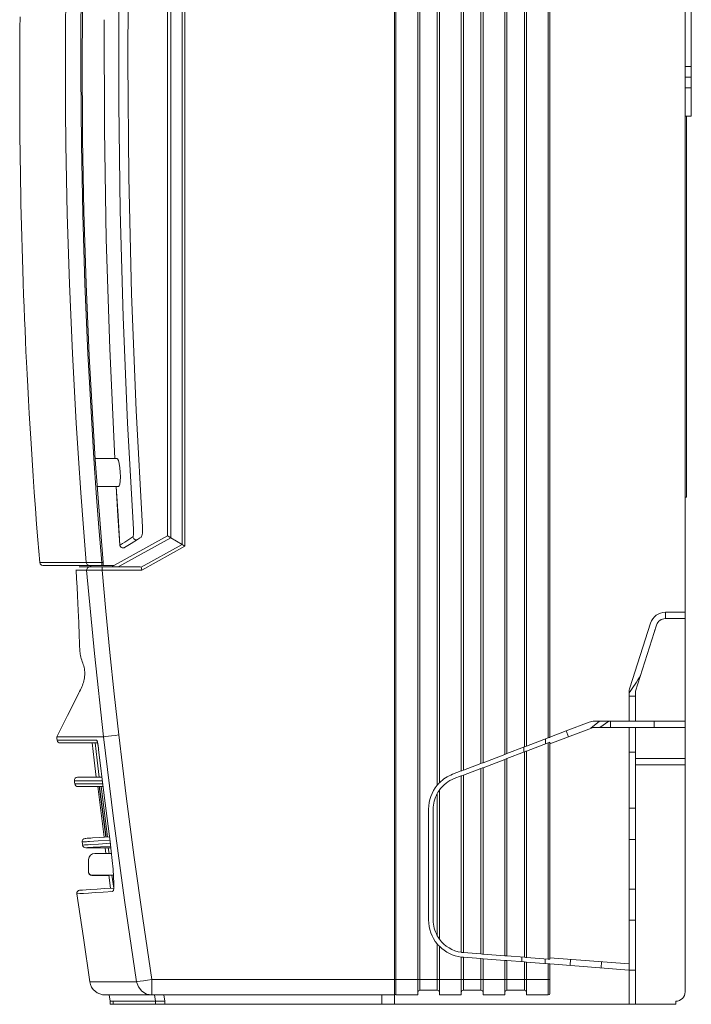
# Model space of a CAD drawing. Units: millimetres. Extents: x 11 to 650, y 15 to 474.
# Drawn here: x 289 to 310, y 203 to 234 of the extents above; entities that cross this region are included whole.
import ezdxf

# ---------------------------------------------------------------- set-up
doc = ezdxf.new("R2010")
doc.units = ezdxf.units.MM
doc.layers.add('LG-PRODUCT', color=7, linetype='Continuous', true_color=0xffffff)

msp = doc.modelspace()

# ---------------------------------------------------------------- linework, layer by layer
at = {"layer": 'LG-PRODUCT', "color": 3, "linetype": 'Continuous', "lineweight": 18}
for p, q in [((300.642, 203.629), (300.642, 262.429)), ((309.992, 260.829), (309.992, 215.429)), ((300.692, 260.379), (300.692, 203.629)), ((301.392, 260.379), (301.392, 203.629)), ((301.462, 260.379), (301.462, 203.629)), ((302.022, 209.873), (302.022, 260.379)), ((302.092, 260.379), (302.092, 209.949)), ((302.792, 260.379), (302.792, 210.329)), ((302.862, 260.379), (302.862, 210.356)), ((303.422, 210.569), (303.422, 260.379)), ((303.492, 260.379), (303.492, 210.596)), ((304.192, 260.379), (304.192, 210.862)), ((304.262, 260.379), (304.262, 210.889)), ((304.822, 211.102), (304.822, 260.379)), ((304.892, 260.379), (304.892, 211.129)), ((305.592, 211.396), (305.592, 260.379)), ((305.642, 260.379), (305.642, 211.415)), ((293.447, 252.257), (293.447, 217.827)), ((293.814, 217.611), (293.814, 252.454)), ((293.904, 252.502), (293.904, 217.559)), ((293.342, 217.889), (293.342, 252.201)), ((310.192, 232.979), (310.192, 237.179)), ((290.627, 236.245), (290.6, 233.445)), ((292.072, 233.166), (292.092, 236.336)), ((291.78, 231.763), (291.785, 235.181)), ((290.065, 234.397), (290.07, 234.958)), ((290.568, 234.955), (290.563, 234.394)), ((288.602, 234.575), (288.598, 234.206)), ((290.062, 233.836), (290.065, 234.397)), ((290.563, 234.394), (290.56, 233.833)), ((291.31, 234.479), (291.317, 230.953)), ((291.311, 234.479), (291.318, 230.953)), ((288.598, 234.206), (288.595, 233.836)), ((288.595, 233.836), (288.593, 233.52)), ((290.06, 233.275), (290.062, 233.836)), ((290.56, 233.833), (290.559, 233.272)), ((288.593, 233.52), (288.592, 233.204)), ((290.06, 232.714), (290.06, 233.275)), ((290.559, 233.272), (290.559, 232.712)), ((290.6, 233.445), (290.614, 230.646)), ((288.592, 233.204), (288.591, 232.941)), ((292.101, 229.415), (292.072, 233.166)), ((310.192, 232.979), (309.992, 232.979)), ((310.192, 232.979), (310.192, 232.832)), ((288.591, 232.941), (288.591, 232.678)), ((288.591, 232.678), (288.591, 232.468)), ((290.065, 231.592), (290.06, 232.714)), ((290.559, 232.712), (290.564, 231.591)), ((310.192, 232.629), (309.992, 232.629)), ((310.192, 232.832), (310.192, 232.721)), ((310.192, 232.721), (310.192, 232.652)), ((310.192, 232.652), (310.192, 232.629)), ((310.192, 232.629), (310.192, 232.289)), ((288.591, 232.468), (288.591, 232.259)), ((288.591, 232.259), (288.591, 232.109)), ((288.591, 232.109), (288.592, 231.96)), ((310.192, 232.289), (309.992, 232.289)), ((310.192, 231.379), (310.192, 232.289)), ((288.592, 231.96), (288.592, 231.843)), ((288.592, 231.843), (288.593, 231.727)), ((288.593, 231.727), (288.593, 231.579)), ((291.825, 228.345), (291.78, 231.763)), ((288.593, 231.579), (288.594, 231.431)), ((288.594, 231.431), (288.595, 231.244)), ((290.077, 230.471), (290.065, 231.592)), ((290.564, 231.591), (290.575, 230.47)), ((310.192, 231.379), (309.992, 231.379)), ((310.042, 219.129), (310.042, 231.379)), ((288.595, 231.244), (288.597, 231.058)), ((288.597, 231.058), (288.599, 230.833)), ((288.599, 230.833), (288.601, 230.608)), ((291.317, 230.953), (291.375, 227.427)), ((291.318, 230.953), (291.376, 227.427)), ((288.601, 230.608), (288.604, 230.291)), ((290.12, 228.228), (290.077, 230.471)), ((290.575, 230.47), (290.619, 228.228)), ((290.614, 230.646), (290.657, 228.316)), ((288.604, 230.291), (288.609, 229.974)), ((288.609, 229.974), (288.614, 229.62)), ((288.614, 229.62), (288.62, 229.267)), ((288.62, 229.267), (288.626, 228.912)), ((292.189, 225.665), (292.101, 229.415)), ((288.626, 228.912), (288.633, 228.557)), ((288.633, 228.557), (288.641, 228.203)), ((288.641, 228.203), (288.65, 227.848)), ((290.19, 225.987), (290.12, 228.228)), ((290.619, 228.228), (290.688, 225.988)), ((290.657, 228.316), (290.729, 225.988)), ((291.918, 224.928), (291.825, 228.345)), ((288.65, 227.848), (288.659, 227.494)), ((288.659, 227.494), (288.669, 227.139)), ((291.375, 227.427), (291.485, 223.902)), ((291.376, 227.427), (291.486, 223.902)), ((288.669, 227.139), (288.679, 226.785)), ((288.679, 226.785), (288.691, 226.431)), ((288.691, 226.431), (288.704, 226.028)), ((288.704, 226.028), (288.719, 225.626)), ((290.286, 223.746), (290.19, 225.987)), ((290.688, 225.988), (290.784, 223.748)), ((290.729, 225.988), (290.829, 223.662)), ((292.336, 221.917), (292.189, 225.665)), ((288.719, 225.626), (288.733, 225.247)), ((288.733, 225.247), (288.748, 224.868)), ((288.748, 224.868), (288.763, 224.513)), ((292.059, 221.513), (291.918, 224.928)), ((288.763, 224.513), (288.779, 224.157)), ((288.779, 224.157), (288.794, 223.814)), ((288.794, 223.814), (288.811, 223.471)), ((291.485, 223.902), (291.647, 220.379)), ((291.486, 223.902), (291.648, 220.379)), ((288.811, 223.471), (288.83, 223.081)), ((290.408, 221.506), (290.286, 223.746)), ((290.784, 223.748), (290.907, 221.509)), ((290.829, 223.662), (291.022, 220.344)), ((288.83, 223.081), (288.85, 222.691)), ((288.85, 222.691), (288.874, 222.254)), ((288.874, 222.254), (288.898, 221.817)), ((292.541, 218.171), (292.336, 221.917)), ((288.898, 221.817), (288.926, 221.334)), ((288.926, 221.334), (288.956, 220.851)), ((290.479, 220.386), (290.408, 221.506)), ((290.907, 221.509), (290.978, 220.389)), ((292.25, 218.1), (292.059, 221.513)), ((288.956, 220.851), (288.989, 220.328)), ((288.989, 220.328), (289.024, 219.806)), ((290.557, 219.267), (290.479, 220.386)), ((290.978, 220.389), (291.056, 219.271)), ((291.022, 220.344), (291.271, 217.034)), ((291.721, 220.379), (291.035, 220.379)), ((291.72, 220.379), (291.739, 220.368)), ((291.739, 220.368), (291.767, 220.311)), ((291.767, 220.311), (291.792, 220.211)), ((291.792, 220.211), (291.813, 220.079)), ((291.813, 220.079), (291.825, 219.93)), ((289.024, 219.806), (289.06, 219.289)), ((291.829, 219.78), (291.823, 219.647)), ((291.825, 219.93), (291.829, 219.78)), ((291.098, 219.479), (291.77, 219.479)), ((291.696, 219.479), (291.752, 218.535)), ((291.698, 219.479), (291.753, 218.535)), ((291.787, 219.49), (291.77, 219.479)), ((291.809, 219.547), (291.787, 219.49)), ((291.823, 219.647), (291.809, 219.547)), ((289.06, 219.289), (289.098, 218.771)), ((290.641, 218.148), (290.557, 219.267)), ((291.056, 219.271), (291.141, 218.152)), ((309.992, 219.129), (310.042, 219.129)), ((289.098, 218.771), (289.135, 218.266)), ((291.752, 218.535), (291.811, 217.591)), ((291.753, 218.535), (291.813, 217.591)), ((289.135, 218.266), (289.175, 217.76)), ((290.732, 217.03), (290.641, 218.148)), ((291.141, 218.152), (291.232, 217.034)), ((292.251, 218.074), (292.25, 218.1)), ((292.252, 218.047), (292.251, 218.074)), ((292.542, 218.146), (292.54, 218.171)), ((292.543, 218.121), (292.542, 218.146)), ((292.544, 218.07), (292.543, 218.121)), ((292.543, 218.022), (292.544, 218.07)), ((289.175, 217.76), (289.204, 217.395)), ((291.542, 216.889), (293.342, 217.889)), ((293.447, 217.827), (291.759, 216.889)), ((291.968, 217.688), (292.099, 217.77)), ((292.099, 217.77), (292.23, 217.852)), ((292.381, 217.773), (292.173, 217.643)), ((292.23, 217.852), (292.235, 217.858)), ((292.23, 217.852), (292.257, 217.79)), ((292.235, 217.858), (292.24, 217.871)), ((292.24, 217.871), (292.244, 217.888)), ((292.244, 217.888), (292.247, 217.91)), ((292.247, 217.91), (292.25, 217.937)), ((292.25, 217.937), (292.252, 217.969)), ((292.252, 218.007), (292.252, 218.047)), ((292.252, 217.969), (292.252, 218.007)), ((292.257, 217.79), (292.316, 217.759)), ((292.316, 217.759), (292.381, 217.773)), ((292.474, 217.832), (292.381, 217.773)), ((292.496, 217.849), (292.505, 217.86)), ((292.505, 217.86), (292.512, 217.871)), ((292.512, 217.871), (292.518, 217.883)), ((292.518, 217.883), (292.524, 217.896)), ((292.524, 217.896), (292.53, 217.915)), ((292.53, 217.915), (292.534, 217.935)), ((292.534, 217.935), (292.54, 217.976)), ((292.54, 217.976), (292.543, 218.022)), ((293.368, 217.873), (293.342, 217.889)), ((293.447, 217.827), (293.368, 217.873)), ((293.447, 217.827), (293.814, 217.611)), ((291.813, 217.591), (291.812, 217.591)), ((291.813, 217.591), (291.812, 217.587)), ((291.812, 217.587), (291.812, 217.583)), ((291.812, 217.583), (291.816, 217.565)), ((291.813, 217.591), (291.823, 217.597)), ((291.813, 217.591), (291.813, 217.59)), ((291.813, 217.59), (291.813, 217.589)), ((291.813, 217.589), (291.816, 217.573)), ((291.816, 217.573), (291.821, 217.557)), ((291.816, 217.565), (291.825, 217.547)), ((291.821, 217.557), (291.83, 217.543)), ((291.823, 217.597), (291.833, 217.604)), ((291.825, 217.547), (291.838, 217.529)), ((291.83, 217.543), (291.84, 217.53)), ((291.833, 217.604), (291.9, 217.646)), ((291.84, 217.53), (291.853, 217.518)), ((291.853, 217.518), (291.867, 217.509)), ((291.867, 217.509), (291.883, 217.503)), ((291.883, 217.503), (291.899, 217.499)), ((291.899, 217.499), (291.916, 217.498)), ((291.9, 217.646), (291.968, 217.688)), ((291.916, 217.498), (291.933, 217.5)), ((291.933, 217.5), (291.949, 217.505)), ((291.949, 217.505), (291.965, 217.513)), ((292.173, 217.643), (291.965, 217.513)), ((292.495, 216.879), (293.814, 217.611)), ((293.904, 217.559), (292.519, 216.789)), ((293.814, 217.611), (293.851, 217.589)), ((293.851, 217.589), (293.904, 217.559)), ((289.204, 217.395), (289.235, 217.029)), ((289.234, 217.03), (289.24, 217.03)), ((289.24, 217.03), (289.257, 217.03)), ((289.257, 217.03), (289.271, 217.03)), ((289.271, 217.03), (289.287, 217.03)), ((289.287, 217.03), (289.306, 217.03)), ((289.306, 217.03), (289.328, 217.03)), ((289.328, 217.03), (289.445, 217.03)), ((289.356, 216.938), (289.333, 216.938)), ((289.339, 216.938), (289.728, 216.934)), ((289.369, 216.938), (289.356, 216.938)), ((289.385, 216.938), (289.369, 216.938)), ((289.404, 216.938), (289.385, 216.938)), ((289.426, 216.938), (289.404, 216.938)), ((289.544, 216.938), (289.426, 216.938)), ((289.445, 217.03), (289.609, 217.03)), ((289.707, 216.938), (289.544, 216.938)), ((289.609, 217.03), (289.82, 217.03)), ((289.918, 216.938), (289.707, 216.938)), ((289.81, 216.934), (289.713, 216.934)), ((289.742, 216.934), (289.838, 216.934)), ((289.864, 216.934), (289.81, 216.934)), ((289.82, 217.03), (290.077, 217.03)), ((289.838, 216.934), (289.892, 216.934)), ((289.93, 216.934), (289.864, 216.934)), ((289.892, 216.934), (289.958, 216.934)), ((290.175, 216.938), (289.918, 216.938)), ((290.008, 216.934), (289.93, 216.934)), ((289.958, 216.934), (290.036, 216.934)), ((290.098, 216.934), (290.008, 216.934)), ((290.036, 216.934), (290.126, 216.934)), ((290.077, 217.03), (290.381, 217.03)), ((290.316, 216.934), (290.098, 216.934)), ((290.126, 216.934), (290.328, 216.934)), ((290.48, 216.938), (290.175, 216.938)), ((290.582, 216.934), (290.316, 216.934)), ((290.328, 216.934), (290.573, 216.934)), ((290.381, 217.03), (290.732, 217.03)), ((290.83, 216.938), (290.48, 216.938)), ((290.5, 216.889), (290.52, 216.889)), ((290.52, 216.889), (290.583, 216.889)), ((290.573, 216.934), (290.859, 216.934)), ((290.896, 216.934), (290.582, 216.934)), ((290.583, 216.889), (290.69, 216.889)), ((290.69, 216.889), (290.841, 216.889)), ((290.732, 217.03), (290.735, 217.03)), ((290.764, 216.965), (290.732, 217.03)), ((290.735, 217.03), (290.739, 217.03)), ((290.739, 217.03), (290.743, 217.03)), ((290.768, 216.857), (290.742, 216.78)), ((290.743, 217.03), (290.749, 217.03)), ((290.749, 217.03), (290.764, 217.03)), ((290.764, 217.03), (290.782, 217.03)), ((290.83, 216.938), (290.764, 216.965)), ((290.841, 216.889), (290.768, 216.857)), ((290.782, 217.03), (290.793, 217.03)), ((290.793, 217.03), (290.805, 217.031)), ((290.805, 217.031), (290.817, 217.031)), ((290.817, 217.031), (290.831, 217.031)), ((290.833, 216.938), (290.83, 216.938)), ((290.831, 217.031), (290.861, 217.031)), ((290.835, 216.938), (290.833, 216.938)), ((290.839, 216.938), (290.835, 216.938)), ((290.844, 216.938), (290.839, 216.938)), ((290.841, 216.889), (290.844, 216.889)), ((290.892, 216.939), (290.842, 216.889)), ((290.856, 216.938), (290.844, 216.938)), ((290.844, 216.889), (290.848, 216.889)), ((290.848, 216.889), (290.868, 216.889)), ((290.871, 216.938), (290.856, 216.938)), ((290.861, 217.031), (290.893, 217.031)), ((290.868, 216.889), (290.899, 216.889)), ((290.879, 216.938), (290.871, 216.938)), ((290.889, 216.938), (290.879, 216.938)), ((290.899, 216.938), (290.889, 216.938)), ((290.893, 217.031), (290.902, 217.031)), ((290.91, 216.937), (290.899, 216.938)), ((290.899, 216.889), (290.94, 216.889)), ((290.902, 217.031), (290.911, 217.031)), ((290.933, 216.937), (290.91, 216.937)), ((290.911, 217.031), (290.92, 217.032)), ((290.92, 217.032), (290.929, 217.032)), ((290.929, 217.032), (290.948, 217.032)), ((290.96, 216.937), (290.933, 216.937)), ((290.94, 216.889), (290.989, 216.889)), ((290.948, 217.032), (290.967, 217.032)), ((290.967, 216.937), (290.96, 216.937)), ((290.967, 217.032), (291.008, 217.032)), ((290.974, 216.937), (290.967, 216.937)), ((290.981, 216.937), (290.974, 216.937)), ((290.988, 216.937), (290.981, 216.937)), ((291.003, 216.937), (290.988, 216.937)), ((290.989, 216.889), (291.045, 216.889)), ((291.019, 216.936), (291.003, 216.937)), ((291.008, 217.032), (291.05, 217.033)), ((291.051, 216.936), (291.019, 216.936)), ((291.045, 216.889), (291.107, 216.889)), ((291.05, 217.033), (291.061, 217.033)), ((291.085, 216.936), (291.051, 216.936)), ((291.061, 217.033), (291.072, 217.033)), ((291.072, 217.033), (291.083, 217.033)), ((291.083, 217.033), (291.094, 217.033)), ((291.094, 216.936), (291.085, 216.936)), ((291.094, 217.033), (291.117, 217.033)), ((291.103, 216.936), (291.094, 216.936)), ((291.112, 216.935), (291.103, 216.936)), ((291.105, 216.934), (291.271, 216.934)), ((291.107, 216.889), (291.173, 216.889)), ((291.121, 216.935), (291.112, 216.935)), ((291.117, 217.033), (291.14, 217.033)), ((291.139, 216.935), (291.121, 216.935)), ((291.157, 216.935), (291.139, 216.935)), ((291.14, 217.033), (291.185, 217.034)), ((291.194, 216.935), (291.157, 216.935)), ((291.173, 216.889), (291.24, 216.889)), ((291.185, 217.034), (291.232, 217.034)), ((291.231, 216.934), (291.194, 216.935)), ((291.231, 216.964), (291.232, 217.034)), ((291.231, 216.934), (291.231, 216.964)), ((291.271, 216.934), (291.231, 216.934)), ((291.232, 217.034), (291.271, 217.034)), ((291.24, 216.889), (291.24, 216.86)), ((291.24, 216.889), (292.468, 216.889)), ((291.24, 216.86), (291.24, 216.789)), ((291.271, 217.034), (291.273, 217.017)), ((291.272, 216.934), (291.271, 216.934)), ((291.273, 216.936), (291.272, 216.934)), ((291.273, 217.017), (291.274, 217.001)), ((291.274, 216.941), (291.273, 216.936)), ((291.632, 216.939), (291.273, 216.939)), ((291.274, 217.001), (291.274, 216.985)), ((291.274, 216.985), (291.275, 216.971)), ((291.275, 216.959), (291.274, 216.949)), ((291.274, 216.949), (291.274, 216.941)), ((291.275, 216.971), (291.275, 216.959)), ((292.468, 216.889), (292.495, 216.879)), ((292.495, 216.879), (292.505, 216.842)), ((292.505, 216.842), (292.519, 216.789)), ((290.431, 216.781), (290.401, 216.783)), ((290.406, 216.784), (290.422, 216.512)), ((290.422, 216.512), (290.437, 216.24)), ((290.441, 216.781), (290.431, 216.781)), ((290.452, 216.781), (290.441, 216.781)), ((290.464, 216.781), (290.452, 216.781)), ((290.478, 216.78), (290.464, 216.781)), ((290.509, 216.78), (290.478, 216.78)), ((290.545, 216.78), (290.509, 216.78)), ((290.586, 216.78), (290.545, 216.78)), ((290.633, 216.78), (290.586, 216.78)), ((290.685, 216.78), (290.633, 216.78)), ((290.742, 216.78), (290.685, 216.78)), ((290.745, 216.78), (290.742, 216.78)), ((290.996, 214.103), (290.742, 216.78)), ((290.749, 216.781), (290.745, 216.78)), ((290.752, 216.781), (290.749, 216.781)), ((290.755, 216.781), (290.752, 216.781)), ((290.758, 216.781), (290.755, 216.781)), ((290.761, 216.781), (290.758, 216.781)), ((290.776, 216.781), (290.761, 216.781)), ((290.795, 216.781), (290.776, 216.781)), ((290.8, 216.781), (290.795, 216.781)), ((290.806, 216.781), (290.8, 216.781)), ((290.812, 216.782), (290.806, 216.781)), ((290.818, 216.782), (290.812, 216.782)), ((290.831, 216.782), (290.818, 216.782)), ((290.844, 216.782), (290.831, 216.782)), ((290.874, 216.783), (290.844, 216.782)), ((290.906, 216.783), (290.874, 216.783)), ((290.924, 216.784), (290.906, 216.783)), ((290.942, 216.784), (290.924, 216.784)), ((290.961, 216.784), (290.942, 216.784)), ((290.98, 216.785), (290.961, 216.784)), ((291.02, 216.785), (290.98, 216.785)), ((291.062, 216.786), (291.02, 216.785)), ((291.072, 216.786), (291.062, 216.786)), ((291.083, 216.786), (291.072, 216.786)), ((291.094, 216.787), (291.083, 216.786)), ((291.105, 216.787), (291.094, 216.787)), ((291.127, 216.787), (291.105, 216.787)), ((291.15, 216.788), (291.127, 216.787)), ((291.195, 216.788), (291.15, 216.788)), ((291.24, 216.789), (291.195, 216.788)), ((292.519, 216.789), (291.24, 216.789)), ((291.24, 216.789), (291.362, 215.462)), ((290.437, 216.24), (290.451, 215.975)), ((290.451, 215.975), (290.464, 215.711)), ((290.464, 215.711), (290.475, 215.496)), ((290.475, 215.496), (290.484, 215.282)), ((290.484, 215.282), (290.491, 215.116)), ((291.362, 215.462), (291.493, 214.135)), ((309.357, 215.229), (309.357, 215.429)), ((309.357, 215.429), (309.992, 215.429)), ((309.357, 215.229), (309.992, 215.229)), ((309.992, 215.429), (309.992, 215.229)), ((309.992, 215.229), (309.992, 211.929)), ((290.491, 215.116), (290.497, 214.953)), ((290.497, 214.953), (290.501, 214.839)), ((308.88, 215.081), (308.216, 213.003)), ((309.071, 215.021), (308.392, 212.898)), ((290.501, 214.839), (290.505, 214.725)), ((290.505, 214.725), (290.507, 214.658)), ((290.507, 214.658), (290.509, 214.598)), ((290.509, 214.598), (290.509, 214.577)), ((309.022, 214.868), (309.015, 214.86)), ((290.509, 214.577), (290.51, 214.559)), ((290.51, 214.559), (290.51, 214.544)), ((290.51, 214.544), (290.511, 214.532)), ((290.511, 214.532), (290.512, 214.493)), ((290.512, 214.493), (290.513, 214.46)), ((290.513, 214.46), (290.514, 214.421)), ((290.514, 214.421), (290.515, 214.387)), ((290.515, 214.387), (290.516, 214.348)), ((290.516, 214.348), (290.518, 214.313)), ((290.518, 214.313), (290.521, 214.265)), ((290.521, 214.265), (290.524, 214.222)), ((290.524, 214.222), (290.528, 214.174)), ((290.528, 214.174), (290.534, 214.13)), ((290.534, 214.13), (290.541, 214.081)), ((290.541, 214.081), (290.549, 214.036)), ((290.549, 214.036), (290.559, 213.987)), ((290.559, 213.987), (290.572, 213.941)), ((291.287, 211.429), (290.996, 214.103)), ((291.493, 214.135), (291.633, 212.81)), ((290.572, 213.941), (290.588, 213.891)), ((290.588, 213.891), (290.605, 213.844)), ((290.605, 213.844), (290.622, 213.797)), ((290.622, 213.797), (290.637, 213.752)), ((290.637, 213.752), (290.651, 213.705)), ((290.651, 213.705), (290.662, 213.659)), ((290.662, 213.659), (290.672, 213.611)), ((290.672, 213.611), (290.678, 213.564)), ((290.679, 213.371), (290.673, 213.321)), ((290.678, 213.564), (290.682, 213.516)), ((290.683, 213.419), (290.679, 213.371)), ((290.682, 213.516), (290.684, 213.468)), ((290.684, 213.468), (290.683, 213.419)), ((290.587, 213.033), (290.566, 212.985)), ((290.606, 213.082), (290.587, 213.033)), ((290.624, 213.129), (290.606, 213.082)), ((290.639, 213.178), (290.624, 213.129)), ((290.652, 213.224), (290.639, 213.178)), ((290.664, 213.272), (290.652, 213.224)), ((290.673, 213.321), (290.664, 213.272)), ((290.47, 212.788), (290.127, 212.109)), ((290.495, 212.837), (290.47, 212.788)), ((290.52, 212.887), (290.495, 212.837)), ((290.543, 212.936), (290.52, 212.887)), ((290.566, 212.985), (290.543, 212.936)), ((291.633, 212.81), (291.782, 211.486)), ((308.192, 212.851), (308.192, 211.929)), ((308.192, 212.729), (308.392, 212.729)), ((308.392, 212.898), (308.392, 211.929)), ((290.127, 212.109), (289.784, 211.429)), ((306.906, 211.896), (306.168, 211.615)), ((306.168, 211.615), (306.906, 211.896)), ((306.958, 211.702), (307.234, 211.929)), ((307.084, 211.929), (308.192, 211.929)), ((307.539, 211.929), (307.248, 211.729)), ((307.592, 211.828), (307.592, 211.929)), ((307.592, 211.729), (307.592, 211.828)), ((308.192, 211.929), (308.392, 211.929)), ((308.392, 211.929), (309.992, 211.929)), ((308.992, 211.929), (308.992, 211.729)), ((309.992, 211.929), (309.992, 211.729)), ((289.784, 211.429), (289.791, 211.373)), ((289.784, 211.429), (289.808, 211.429)), ((289.808, 211.429), (289.88, 211.429)), ((289.88, 211.429), (289.935, 211.429)), ((289.935, 211.429), (290.001, 211.429)), ((290.001, 211.429), (290.079, 211.429)), ((290.079, 211.429), (290.17, 211.429)), ((290.17, 211.429), (290.194, 211.429)), ((290.194, 211.429), (290.22, 211.429)), ((290.22, 211.429), (290.246, 211.429)), ((290.246, 211.429), (290.272, 211.429)), ((290.272, 211.429), (290.3, 211.429)), ((290.3, 211.429), (290.328, 211.429)), ((290.328, 211.429), (290.357, 211.429)), ((290.357, 211.429), (290.387, 211.429)), ((290.387, 211.429), (290.514, 211.429)), ((290.514, 211.429), (290.652, 211.429)), ((290.652, 211.429), (290.948, 211.429)), ((290.948, 211.429), (291.287, 211.429)), ((291.606, 208.799), (291.287, 211.429)), ((291.288, 211.429), (291.313, 211.432)), ((291.313, 211.432), (291.367, 211.438)), ((291.367, 211.438), (291.447, 211.447)), ((291.447, 211.447), (291.547, 211.459)), ((291.547, 211.459), (291.661, 211.472)), ((291.661, 211.472), (291.782, 211.486)), ((291.782, 211.486), (292.017, 209.517)), ((305.642, 211.201), (306.977, 211.709)), ((305.642, 211.415), (306.168, 211.615)), ((306.239, 211.428), (306.168, 211.615)), ((307.084, 211.729), (308.192, 211.729)), ((308.192, 211.729), (308.192, 204.13)), ((308.392, 211.729), (308.192, 211.729)), ((308.392, 211.729), (309.992, 211.729)), ((308.392, 211.729), (308.392, 210.729)), ((309.992, 211.729), (309.992, 210.729)), ((289.791, 211.373), (289.798, 211.317)), ((289.797, 211.318), (289.817, 211.318)), ((289.817, 211.318), (289.877, 211.318)), ((289.877, 211.318), (289.976, 211.318)), ((289.921, 211.229), (289.896, 211.229)), ((289.994, 211.229), (289.921, 211.229)), ((289.976, 211.318), (290.115, 211.318)), ((290.116, 211.229), (289.994, 211.229)), ((290.115, 211.318), (290.295, 211.318)), ((290.287, 211.229), (290.116, 211.229)), ((290.506, 211.229), (290.287, 211.229)), ((290.295, 211.318), (290.514, 211.318)), ((290.774, 211.229), (290.506, 211.229)), ((290.514, 211.318), (290.772, 211.318)), ((290.772, 211.318), (291.071, 211.318)), ((291.092, 211.229), (290.774, 211.229)), ((290.983, 210.679), (290.919, 211.229)), ((290.919, 211.229), (290.983, 210.679)), ((291.02, 211.229), (291.084, 210.679)), ((291.071, 211.318), (291.076, 211.313)), ((291.075, 211.298), (291.071, 211.318)), ((291.084, 211.279), (291.075, 211.298)), ((291.076, 211.313), (291.081, 211.301)), ((291.081, 211.301), (291.087, 211.28)), ((291.085, 211.281), (291.085, 211.28)), ((291.085, 211.28), (291.086, 211.278)), ((291.086, 211.278), (291.088, 211.273)), ((291.087, 211.28), (291.094, 211.252)), ((291.088, 211.273), (291.09, 211.263)), ((291.09, 211.263), (291.093, 211.249)), ((291.093, 211.249), (291.099, 211.225)), ((291.094, 211.252), (291.101, 211.217)), ((291.099, 211.225), (291.104, 211.195)), ((291.101, 211.217), (291.108, 211.176)), ((291.104, 211.195), (291.111, 211.157)), ((291.108, 211.176), (291.115, 211.131)), ((291.111, 211.157), (291.117, 211.114)), ((291.115, 211.131), (291.122, 211.082)), ((291.117, 211.114), (291.124, 211.066)), ((304.822, 211.102), (304.871, 211.121)), ((304.871, 211.121), (304.892, 211.129)), ((304.892, 211.129), (305.592, 211.396)), ((304.892, 210.969), (305.592, 211.235)), ((305.502, 211.201), (305.502, 211.361)), ((305.627, 211.409), (305.592, 211.396)), ((305.592, 211.235), (305.627, 211.249)), ((305.592, 204.281), (305.592, 211.235)), ((305.642, 211.415), (305.627, 211.409)), ((305.627, 211.249), (305.642, 211.254)), ((305.642, 211.254), (305.642, 204.277)), ((291.122, 211.082), (291.126, 211.05)), ((291.124, 211.066), (291.13, 211.018)), ((291.126, 211.05), (291.13, 211.018)), ((291.13, 211.018), (291.308, 209.537)), ((291.13, 211.018), (291.131, 211.008)), ((291.131, 211.008), (291.132, 210.999)), ((303.492, 210.596), (304.192, 210.862)), ((304.192, 210.862), (304.212, 210.87)), ((304.212, 210.87), (304.262, 210.889)), ((304.262, 210.889), (304.822, 211.102)), ((304.262, 210.729), (304.822, 210.942)), ((304.801, 210.934), (304.801, 211.094)), ((304.822, 210.942), (304.871, 210.961)), ((304.822, 204.341), (304.822, 210.942)), ((304.871, 210.961), (304.892, 210.969)), ((304.892, 210.969), (304.892, 204.335)), ((308.192, 210.929), (308.392, 210.929)), ((291.049, 210.129), (290.983, 210.679)), ((290.983, 210.679), (291.049, 210.129)), ((291.084, 210.679), (291.15, 210.129)), ((302.862, 210.356), (303.422, 210.569)), ((303.422, 210.569), (303.471, 210.588)), ((303.471, 210.588), (303.492, 210.596)), ((303.492, 210.435), (304.192, 210.702)), ((304.192, 210.702), (304.212, 210.71)), ((304.192, 210.702), (304.192, 204.39)), ((304.212, 210.71), (304.262, 210.729)), ((304.262, 210.729), (304.262, 204.384)), ((308.392, 210.729), (308.392, 210.529)), ((308.392, 210.729), (309.992, 210.729)), ((308.392, 210.529), (309.992, 210.529)), ((308.392, 210.529), (308.392, 202.829)), ((309.992, 210.529), (309.992, 210.729)), ((309.992, 210.529), (309.992, 203.229)), ((302.515, 210.223), (302.792, 210.329)), ((302.568, 210.083), (302.792, 210.169)), ((302.792, 210.329), (302.812, 210.337)), ((302.792, 210.169), (302.812, 210.176)), ((302.792, 210.169), (302.792, 204.5)), ((302.812, 210.337), (302.862, 210.356)), ((302.812, 210.176), (302.862, 210.195)), ((302.862, 210.195), (303.422, 210.409)), ((302.862, 210.195), (302.862, 204.493)), ((303.422, 210.409), (303.471, 210.427)), ((303.422, 204.449), (303.422, 210.409)), ((303.471, 210.427), (303.492, 210.435)), ((303.492, 210.435), (303.492, 204.444)), ((290.351, 210.029), (290.358, 209.973)), ((290.368, 210.017), (290.352, 210.017)), ((290.358, 209.973), (290.365, 209.916)), ((290.365, 209.917), (290.428, 209.917)), ((290.416, 210.017), (290.368, 210.017)), ((290.433, 210.017), (290.416, 210.017)), ((290.428, 209.917), (290.463, 209.917)), ((290.452, 210.017), (290.433, 210.017)), ((290.452, 210.129), (290.474, 210.129)), ((290.473, 210.017), (290.452, 210.017)), ((290.463, 209.917), (290.507, 209.917)), ((290.496, 210.017), (290.473, 210.017)), ((290.474, 210.129), (290.538, 210.129)), ((290.547, 210.017), (290.496, 210.017)), ((290.507, 209.917), (290.532, 209.917)), ((290.532, 209.917), (290.558, 209.917)), ((290.538, 210.129), (290.646, 210.129)), ((290.607, 210.017), (290.547, 210.017)), ((290.558, 209.917), (290.587, 209.917)), ((290.587, 209.917), (290.617, 209.917)), ((290.776, 210.017), (290.607, 210.017)), ((290.617, 209.917), (290.685, 209.917)), ((290.646, 210.129), (290.798, 210.129)), ((290.685, 209.917), (290.76, 209.917)), ((290.76, 209.917), (290.842, 209.917)), ((290.987, 210.017), (290.776, 210.017)), ((290.798, 210.129), (290.992, 210.129)), ((290.842, 209.917), (290.933, 209.917)), ((290.933, 209.917), (291.256, 209.917)), ((291.242, 210.017), (290.987, 210.017)), ((290.992, 210.129), (291.229, 210.129)), ((302.033, 209.886), (302.022, 209.873)), ((302.044, 209.898), (302.033, 209.886)), ((302.05, 209.905), (302.044, 209.898)), ((302.055, 209.911), (302.05, 209.905)), ((302.061, 209.917), (302.055, 209.911)), ((302.066, 209.922), (302.061, 209.917)), ((302.071, 209.928), (302.066, 209.922)), ((302.076, 209.933), (302.071, 209.928)), ((302.078, 209.935), (302.076, 209.933)), ((302.08, 209.937), (302.078, 209.935)), ((302.082, 209.939), (302.08, 209.937)), ((302.084, 209.941), (302.082, 209.939)), ((302.086, 209.943), (302.084, 209.941)), ((302.087, 209.945), (302.086, 209.943)), ((302.089, 209.946), (302.087, 209.945)), ((302.09, 209.947), (302.089, 209.946)), ((302.091, 209.949), (302.09, 209.947)), ((302.092, 209.949), (302.091, 209.949)), ((290.487, 209.829), (290.464, 209.829)), ((290.553, 209.829), (290.487, 209.829)), ((290.664, 209.829), (290.553, 209.829)), ((290.82, 209.829), (290.664, 209.829)), ((291.019, 209.829), (290.82, 209.829)), ((291.262, 209.829), (291.019, 209.829)), ((291.308, 208.202), (291.1, 209.829)), ((291.151, 209.829), (291.358, 208.205)), ((291.16, 209.829), (291.367, 208.206)), ((291.369, 208.206), (291.162, 209.829)), ((291.213, 209.829), (291.419, 208.209)), ((291.308, 209.537), (291.497, 208.058)), ((302.032, 209.626), (302.022, 209.608)), ((302.022, 205.034), (302.022, 209.608)), ((302.042, 209.643), (302.032, 209.626)), ((302.047, 209.652), (302.042, 209.643)), ((302.052, 209.66), (302.047, 209.652)), ((302.057, 209.668), (302.052, 209.66)), ((302.063, 209.676), (302.057, 209.668)), ((302.068, 209.684), (302.063, 209.676)), ((302.073, 209.691), (302.068, 209.684)), ((302.075, 209.695), (302.073, 209.691)), ((302.077, 209.698), (302.075, 209.695)), ((302.08, 209.702), (302.077, 209.698)), ((302.082, 209.705), (302.08, 209.702)), ((302.084, 209.708), (302.082, 209.705)), ((302.086, 209.71), (302.084, 209.708)), ((302.087, 209.713), (302.086, 209.71)), ((302.089, 209.715), (302.087, 209.713)), ((302.09, 209.716), (302.089, 209.715)), ((302.091, 209.718), (302.09, 209.716)), ((302.092, 209.718), (302.091, 209.718)), ((302.092, 209.719), (302.092, 204.923)), ((302.092, 209.719), (302.092, 209.718)), ((292.017, 209.517), (292.273, 207.552)), ((301.742, 209.102), (301.742, 205.54)), ((301.892, 209.102), (301.892, 205.54)), ((308.392, 209.129), (308.192, 209.129)), ((291.961, 206.173), (291.606, 208.799)), ((290.617, 208.049), (290.602, 208.048)), ((290.603, 208.048), (290.61, 207.991)), ((290.61, 207.991), (290.617, 207.933)), ((290.615, 207.948), (290.63, 207.949)), ((290.661, 208.052), (290.617, 208.049)), ((290.63, 207.949), (290.675, 207.952)), ((290.695, 208.054), (290.661, 208.052)), ((290.675, 207.952), (290.709, 207.954)), ((290.735, 208.057), (290.695, 208.054)), ((290.701, 208.161), (290.716, 208.162)), ((290.709, 207.954), (290.75, 207.957)), ((290.716, 208.162), (290.76, 208.165)), ((290.783, 208.06), (290.735, 208.057)), ((290.75, 207.957), (290.798, 207.96)), ((290.76, 208.165), (290.794, 208.168)), ((290.839, 208.064), (290.783, 208.06)), ((290.794, 208.168), (290.834, 208.17)), ((290.798, 207.96), (290.854, 207.964)), ((290.834, 208.17), (290.883, 208.173)), ((291.111, 208.082), (290.839, 208.064)), ((290.854, 207.964), (291.126, 207.982)), ((290.883, 208.173), (290.938, 208.177)), ((290.938, 208.177), (291.166, 208.192)), ((291.487, 208.107), (291.111, 208.082)), ((291.126, 207.982), (291.5, 208.007)), ((291.166, 208.192), (291.47, 208.213)), ((291.497, 208.058), (291.536, 207.748)), ((308.192, 208.129), (308.392, 208.129)), ((290.729, 207.862), (290.714, 207.861)), ((290.719, 207.861), (291.338, 207.861)), ((290.774, 207.865), (290.729, 207.862)), ((290.808, 207.868), (290.774, 207.865)), ((290.849, 207.87), (290.808, 207.868)), ((290.897, 207.874), (290.849, 207.87)), ((290.953, 207.877), (290.897, 207.874)), ((291.189, 207.893), (290.953, 207.877)), ((291.009, 207.679), (291.544, 207.679)), ((291.505, 207.914), (291.189, 207.893)), ((291.363, 207.679), (291.338, 207.862)), ((291.338, 207.862), (291.339, 207.862)), ((291.338, 207.862), (291.338, 207.862)), ((291.338, 207.862), (291.338, 207.862)), ((291.338, 207.862), (291.362, 207.679)), ((291.339, 207.862), (291.34, 207.862)), ((291.34, 207.862), (291.341, 207.862)), ((291.341, 207.862), (291.343, 207.862)), ((291.343, 207.862), (291.344, 207.862)), ((291.344, 207.862), (291.346, 207.862)), ((291.346, 207.862), (291.35, 207.862)), ((291.35, 207.862), (291.356, 207.862)), ((291.356, 207.862), (291.362, 207.862)), ((291.362, 207.862), (291.368, 207.862)), ((291.368, 207.862), (291.375, 207.862)), ((291.375, 207.862), (291.383, 207.862)), ((291.383, 207.862), (291.388, 207.862)), ((291.388, 207.862), (291.392, 207.862)), ((291.392, 207.862), (291.396, 207.862)), ((291.396, 207.862), (291.401, 207.862)), ((291.401, 207.862), (291.405, 207.862)), ((291.405, 207.862), (291.41, 207.862)), ((291.41, 207.862), (291.415, 207.862)), ((291.415, 207.862), (291.42, 207.862)), ((291.42, 207.862), (291.429, 207.862)), ((291.429, 207.862), (291.439, 207.862)), ((291.439, 207.862), (291.464, 207.679)), ((291.439, 207.862), (291.522, 207.862)), ((291.536, 207.748), (291.569, 207.45)), ((290.809, 207.079), (290.809, 207.479)), ((291.569, 207.45), (291.595, 207.174)), ((292.273, 207.552), (292.549, 205.589)), ((291.595, 207.174), (291.612, 206.931)), ((291.609, 206.979), (290.909, 206.979)), ((291.459, 206.969), (290.909, 206.969)), ((291.517, 206.56), (291.458, 206.979)), ((291.458, 206.979), (291.516, 206.56)), ((291.559, 206.979), (291.617, 206.567)), ((291.612, 206.931), (291.621, 206.722)), ((291.621, 206.722), (291.619, 206.57)), ((290.45, 206.382), (290.426, 206.38)), ((290.434, 206.38), (290.641, 204.965)), ((290.521, 206.386), (290.45, 206.382)), ((290.64, 206.394), (290.521, 206.386)), ((290.525, 206.494), (290.548, 206.495)), ((290.548, 206.495), (290.614, 206.5)), ((290.614, 206.5), (290.725, 206.507)), ((290.806, 206.405), (290.64, 206.394)), ((290.725, 206.507), (290.88, 206.518)), ((291.02, 206.419), (290.806, 206.405)), ((290.88, 206.518), (291.08, 206.531)), ((291.281, 206.437), (291.02, 206.419)), ((291.08, 206.531), (291.324, 206.547)), ((291.59, 206.457), (291.281, 206.437)), ((291.324, 206.547), (291.612, 206.566)), ((291.526, 206.494), (291.526, 206.494)), ((291.526, 206.494), (291.526, 206.494)), ((291.59, 206.457), (291.593, 206.501)), ((291.593, 206.501), (291.615, 206.538)), ((291.619, 206.57), (291.606, 206.48)), ((291.61, 206.524), (291.61, 206.524)), ((308.392, 206.529), (308.192, 206.529)), ((292.353, 203.552), (291.961, 206.173)), ((292.549, 205.589), (292.845, 203.629)), ((308.192, 205.529), (308.392, 205.529)), ((290.641, 204.965), (290.847, 203.55)), ((302.022, 205.034), (302.032, 205.016)), ((302.032, 205.016), (302.042, 204.999)), ((302.042, 204.999), (302.047, 204.99)), ((302.047, 204.99), (302.052, 204.982)), ((302.052, 204.982), (302.057, 204.974)), ((302.057, 204.974), (302.063, 204.966)), ((302.063, 204.966), (302.065, 204.962)), ((302.065, 204.962), (302.068, 204.958)), ((302.068, 204.958), (302.07, 204.954)), ((302.07, 204.954), (302.073, 204.95)), ((302.073, 204.95), (302.077, 204.943)), ((302.077, 204.943), (302.082, 204.937)), ((302.082, 204.937), (302.084, 204.934)), ((302.084, 204.934), (302.086, 204.932)), ((302.086, 204.932), (302.087, 204.929)), ((302.087, 204.929), (302.089, 204.927)), ((302.089, 204.927), (302.09, 204.925)), ((302.09, 204.925), (302.091, 204.924)), ((302.091, 204.924), (302.092, 204.923)), ((302.092, 204.923), (302.092, 204.923)), ((302.022, 204.769), (302.033, 204.756)), ((302.022, 203.629), (302.022, 204.769)), ((302.033, 204.756), (302.044, 204.743)), ((302.044, 204.743), (302.05, 204.737)), ((302.05, 204.737), (302.055, 204.731)), ((302.055, 204.731), (302.06, 204.725)), ((302.06, 204.725), (302.066, 204.72)), ((302.066, 204.72), (302.068, 204.717)), ((302.068, 204.717), (302.071, 204.714)), ((302.071, 204.714), (302.073, 204.712)), ((302.073, 204.712), (302.076, 204.709)), ((302.076, 204.709), (302.08, 204.705)), ((302.08, 204.705), (302.084, 204.701)), ((302.084, 204.701), (302.086, 204.699)), ((302.086, 204.699), (302.087, 204.697)), ((302.087, 204.697), (302.088, 204.696)), ((302.088, 204.696), (302.09, 204.695)), ((302.09, 204.695), (302.091, 204.694)), ((302.091, 204.694), (302.091, 204.693)), ((302.091, 204.693), (302.092, 204.693)), ((302.092, 204.693), (302.092, 203.629)), ((302.092, 204.693), (302.092, 204.693)), ((302.792, 204.5), (302.792, 204.5)), ((302.792, 204.5), (302.793, 204.5)), ((302.793, 204.5), (302.794, 204.5)), ((302.794, 204.5), (302.795, 204.5)), ((302.795, 204.5), (302.796, 204.5)), ((302.796, 204.5), (302.797, 204.5)), ((302.797, 204.5), (302.8, 204.499)), ((302.8, 204.499), (302.803, 204.499)), ((302.803, 204.499), (302.807, 204.498)), ((302.807, 204.498), (302.812, 204.498)), ((302.812, 204.498), (302.817, 204.497)), ((302.817, 204.497), (302.822, 204.496)), ((302.822, 204.496), (302.825, 204.496)), ((302.825, 204.496), (302.828, 204.496)), ((302.828, 204.496), (302.831, 204.496)), ((302.831, 204.496), (302.834, 204.495)), ((302.834, 204.495), (302.84, 204.495)), ((302.84, 204.495), (302.847, 204.494)), ((302.847, 204.494), (302.854, 204.493)), ((302.854, 204.493), (302.861, 204.493)), ((302.862, 204.493), (302.861, 204.493)), ((303.422, 204.449), (302.862, 204.493)), ((302.792, 204.349), (302.792, 203.629)), ((302.792, 204.349), (302.792, 204.349)), ((302.792, 204.349), (302.793, 204.349)), ((302.793, 204.349), (302.794, 204.349)), ((302.794, 204.349), (302.796, 204.349)), ((302.796, 204.349), (302.798, 204.348)), ((302.798, 204.348), (302.801, 204.348)), ((302.801, 204.348), (302.804, 204.348)), ((302.804, 204.348), (302.808, 204.347)), ((302.808, 204.347), (302.812, 204.347)), ((302.812, 204.347), (302.816, 204.346)), ((302.816, 204.346), (302.821, 204.346)), ((302.821, 204.346), (302.826, 204.345)), ((302.826, 204.345), (302.832, 204.345)), ((302.832, 204.345), (302.837, 204.344)), ((302.837, 204.344), (302.843, 204.344)), ((302.843, 204.344), (302.849, 204.343)), ((302.862, 204.342), (302.849, 204.343)), ((303.422, 204.299), (302.862, 204.342)), ((302.862, 204.342), (302.862, 203.629)), ((303.471, 204.445), (303.422, 204.449)), ((303.422, 203.629), (303.422, 204.299)), ((303.471, 204.295), (303.422, 204.299)), ((303.492, 204.444), (303.471, 204.445)), ((303.492, 204.293), (303.471, 204.295)), ((304.192, 204.39), (303.492, 204.444)), ((303.492, 204.293), (303.492, 203.629)), ((304.192, 204.239), (303.492, 204.293)), ((304.212, 204.388), (304.192, 204.39)), ((304.212, 204.238), (304.192, 204.239)), ((304.192, 204.239), (304.192, 203.629)), ((304.262, 204.384), (304.212, 204.388)), ((304.262, 204.234), (304.212, 204.238)), ((304.822, 204.341), (304.262, 204.384)), ((304.822, 204.19), (304.262, 204.234)), ((304.262, 204.234), (304.262, 203.629)), ((304.744, 204.196), (304.744, 204.347)), ((304.871, 204.337), (304.822, 204.341)), ((304.871, 204.186), (304.822, 204.19)), ((304.822, 203.629), (304.822, 204.19)), ((304.892, 204.335), (304.871, 204.337)), ((304.892, 204.185), (304.871, 204.186)), ((305.592, 204.281), (304.892, 204.335)), ((304.892, 204.185), (304.892, 203.629)), ((305.592, 204.131), (304.892, 204.185)), ((305.492, 204.138), (305.492, 204.289)), ((305.627, 204.278), (305.592, 204.281)), ((305.642, 204.277), (305.627, 204.278)), ((308.192, 204.13), (305.642, 204.327)), ((306.295, 204.076), (306.309, 204.276)), ((307.306, 204.198), (307.292, 203.999)), ((305.592, 204.131), (305.627, 204.128)), ((305.592, 203.629), (305.592, 204.131)), ((305.627, 204.128), (305.642, 204.127)), ((305.642, 204.127), (305.642, 203.629)), ((308.192, 203.929), (305.642, 204.127)), ((308.192, 203.929), (308.192, 204.13)), ((308.392, 203.929), (308.192, 203.929)), ((308.192, 203.929), (308.192, 202.829)), ((290.846, 203.552), (290.87, 203.552)), ((290.87, 203.552), (290.94, 203.552)), ((290.94, 203.552), (291.058, 203.552)), ((291.058, 203.552), (291.223, 203.552)), ((291.223, 203.552), (291.435, 203.552)), ((291.435, 203.552), (291.694, 203.552)), ((291.694, 203.552), (292, 203.552)), ((292, 203.552), (292.353, 203.552)), ((292.353, 203.552), (292.387, 203.557)), ((292.353, 203.552), (292.41, 203.386)), ((292.387, 203.557), (292.461, 203.569)), ((292.461, 203.569), (292.569, 203.586)), ((292.569, 203.586), (292.701, 203.606)), ((292.701, 203.606), (292.845, 203.629)), ((292.845, 203.629), (300.642, 203.629)), ((292.845, 203.629), (292.845, 203.475)), ((300.642, 203.629), (300.642, 203.475)), ((300.642, 203.629), (300.656, 203.629)), ((300.656, 203.629), (300.692, 203.629)), ((300.692, 203.629), (301.392, 203.629)), ((300.692, 203.629), (300.692, 203.475)), ((301.392, 203.629), (301.412, 203.629)), ((301.392, 203.629), (301.392, 203.475)), ((301.412, 203.629), (301.462, 203.629)), ((302.022, 203.629), (301.462, 203.629)), ((301.462, 203.629), (301.462, 203.495)), ((302.022, 203.629), (302.071, 203.629)), ((302.022, 203.495), (302.022, 203.629)), ((302.071, 203.629), (302.092, 203.629)), ((302.092, 203.629), (302.092, 203.475)), ((302.092, 203.629), (302.792, 203.629)), ((302.792, 203.629), (302.792, 203.475)), ((302.792, 203.629), (302.812, 203.629)), ((302.812, 203.629), (302.862, 203.629)), ((303.422, 203.629), (302.862, 203.629)), ((302.862, 203.629), (302.862, 203.495)), ((303.422, 203.495), (303.422, 203.629)), ((303.422, 203.629), (303.471, 203.629)), ((303.471, 203.629), (303.492, 203.629)), ((303.492, 203.629), (304.192, 203.629)), ((303.492, 203.629), (303.492, 203.475)), ((304.192, 203.629), (304.192, 203.475)), ((304.192, 203.629), (304.212, 203.629)), ((304.212, 203.629), (304.262, 203.629)), ((304.262, 203.629), (304.262, 203.495)), ((304.822, 203.629), (304.262, 203.629)), ((304.822, 203.629), (304.871, 203.629)), ((304.822, 203.495), (304.822, 203.629)), ((304.871, 203.629), (304.892, 203.629)), ((304.892, 203.629), (304.892, 203.475)), ((304.892, 203.629), (305.592, 203.629)), ((305.592, 203.475), (305.592, 203.629)), ((305.592, 203.629), (305.627, 203.629)), ((305.627, 203.629), (305.642, 203.629)), ((305.642, 203.629), (305.642, 203.49)), ((292.41, 203.386), (292.521, 203.249)), ((292.521, 203.249), (292.672, 203.16)), ((292.845, 203.475), (292.845, 203.335)), ((292.845, 203.335), (292.845, 203.225)), ((292.845, 203.225), (292.845, 203.154)), ((300.642, 203.475), (300.642, 203.335)), ((300.642, 203.335), (300.642, 203.225)), ((300.642, 203.225), (300.642, 203.154)), ((300.692, 203.475), (300.692, 203.335)), ((300.692, 203.335), (300.692, 203.225)), ((300.692, 203.225), (300.692, 203.154)), ((301.392, 203.475), (301.392, 203.335)), ((301.392, 203.335), (301.392, 203.225)), ((301.392, 203.225), (301.392, 203.154)), ((301.462, 203.495), (301.462, 203.382)), ((301.462, 203.382), (301.462, 203.306)), ((301.462, 203.306), (301.462, 203.279)), ((302.022, 203.279), (301.462, 203.279)), ((302.022, 203.382), (302.022, 203.495)), ((302.022, 203.306), (302.022, 203.382)), ((302.022, 203.279), (302.022, 203.306)), ((302.092, 203.475), (302.092, 203.335)), ((302.092, 203.335), (302.092, 203.225)), ((302.092, 203.225), (302.092, 203.154)), ((302.792, 203.475), (302.792, 203.335)), ((302.792, 203.335), (302.792, 203.225)), ((302.792, 203.225), (302.792, 203.154)), ((302.862, 203.495), (302.862, 203.382)), ((302.862, 203.382), (302.862, 203.306)), ((302.862, 203.306), (302.862, 203.279)), ((303.422, 203.279), (302.862, 203.279)), ((303.422, 203.382), (303.422, 203.495)), ((303.422, 203.306), (303.422, 203.382)), ((303.422, 203.279), (303.422, 203.306)), ((303.492, 203.475), (303.492, 203.335)), ((303.492, 203.335), (303.492, 203.225)), ((303.492, 203.225), (303.492, 203.154)), ((304.192, 203.475), (304.192, 203.335)), ((304.192, 203.335), (304.192, 203.225)), ((304.192, 203.225), (304.192, 203.154)), ((304.262, 203.495), (304.262, 203.382)), ((304.262, 203.382), (304.262, 203.306)), ((304.262, 203.306), (304.262, 203.279)), ((304.822, 203.279), (304.262, 203.279)), ((304.822, 203.382), (304.822, 203.495)), ((304.822, 203.306), (304.822, 203.382)), ((304.822, 203.279), (304.822, 203.306)), ((304.892, 203.475), (304.892, 203.335)), ((304.892, 203.335), (304.892, 203.225)), ((304.892, 203.225), (304.892, 203.154)), ((305.592, 203.335), (305.592, 203.475)), ((305.592, 203.225), (305.592, 203.335)), ((305.592, 203.154), (305.592, 203.225)), ((305.642, 203.49), (305.642, 203.365)), ((305.642, 203.365), (305.642, 203.265)), ((305.642, 203.265), (305.642, 203.201)), ((305.642, 203.201), (305.642, 203.179)), ((291.359, 203.129), (291.34, 203.129)), ((291.414, 203.129), (291.359, 203.129)), ((291.507, 203.129), (291.414, 203.129)), ((291.473, 203.129), (291.503, 202.929)), ((291.503, 202.929), (291.503, 202.829)), ((291.526, 202.929), (291.503, 202.929)), ((291.637, 203.129), (291.507, 203.129)), ((291.595, 202.929), (291.526, 202.929)), ((291.595, 202.929), (291.595, 202.829)), ((291.708, 202.929), (291.595, 202.929)), ((291.805, 203.129), (291.637, 203.129)), ((291.867, 202.929), (291.708, 202.929)), ((292.009, 203.129), (291.805, 203.129)), ((292.071, 202.929), (291.867, 202.929)), ((292.251, 203.129), (292.009, 203.129)), ((292.321, 202.929), (292.071, 202.929)), ((292.529, 203.129), (292.251, 203.129)), ((292.616, 202.929), (292.321, 202.929)), ((292.845, 203.129), (292.529, 203.129)), ((292.956, 202.929), (292.616, 202.929)), ((292.672, 203.16), (292.845, 203.129)), ((292.845, 203.154), (292.845, 203.129)), ((300.642, 203.129), (292.845, 203.129)), ((292.956, 202.929), (292.924, 203.129)), ((292.956, 202.929), (292.956, 202.829)), ((292.987, 202.929), (292.956, 202.929)), ((293.054, 202.929), (292.987, 202.929)), ((293.149, 202.929), (293.054, 202.929)), ((293.259, 202.929), (293.149, 202.929)), ((293.227, 203.129), (293.259, 202.929)), ((293.259, 202.929), (293.259, 202.829)), ((300.242, 202.829), (300.242, 203.129)), ((300.642, 203.154), (300.642, 203.129)), ((300.642, 202.829), (300.642, 203.129)), ((300.692, 203.154), (300.692, 203.129)), ((301.392, 203.129), (300.692, 203.129)), ((301.392, 203.154), (301.392, 203.129)), ((302.092, 203.154), (302.092, 203.129)), ((302.792, 203.129), (302.092, 203.129)), ((302.792, 203.154), (302.792, 203.129)), ((303.492, 203.154), (303.492, 203.129)), ((304.192, 203.129), (303.492, 203.129)), ((304.192, 203.154), (304.192, 203.129)), ((304.892, 203.154), (304.892, 203.129)), ((305.592, 203.129), (304.892, 203.129)), ((305.592, 203.129), (305.592, 203.154)), ((309.692, 202.929), (309.692, 202.829)), ((291.526, 202.829), (291.503, 202.829)), ((291.595, 202.829), (291.526, 202.829)), ((291.708, 202.829), (291.595, 202.829)), ((291.867, 202.829), (291.708, 202.829)), ((292.071, 202.829), (291.867, 202.829)), ((292.321, 202.829), (292.071, 202.829)), ((292.616, 202.829), (292.321, 202.829)), ((292.956, 202.829), (292.616, 202.829)), ((292.987, 202.829), (292.956, 202.829)), ((293.054, 202.829), (292.987, 202.829)), ((293.149, 202.829), (293.054, 202.829)), ((293.259, 202.829), (293.149, 202.829)), ((300.242, 202.829), (293.259, 202.829)), ((300.242, 202.829), (300.642, 202.829)), ((300.642, 202.829), (308.192, 202.829)), ((308.192, 202.829), (308.392, 202.829)), ((308.392, 202.829), (309.692, 202.829))]:
    msp.add_line(p, q, dxfattribs=at)
for centre, radius, start, end in [((289.334, 217.038), 0.1, 185.3278, 269.9998), ((309.357, 214.929), 0.5, 90, 162.2553), ((309.357, 214.929), 0.3, 90, 162.2553), ((304.992, 215.329), 4.05, 352.9825, 353.3542), ((304.992, 215.329), 4.05, 322.1971, 331.5276), ((308.692, 212.851), 0.5, 162.2553, 180), ((307.084, 211.429), 0.5, 90, 110.8545), ((307.084, 211.429), 0.3, 90, 110.8545), ((289.896, 211.329), 0.1, 187.5219, 270), ((302.942, 209.102), 1.2, 110.8545, 135.0995), ((290.452, 210.029), 0.1, 90, 187.4907), ((290.464, 209.929), 0.1, 187.503, 270), ((302.942, 209.102), 1.2, 140.0555, 180), ((302.942, 209.102), 1.05, 110.8545, 144.0494), ((302.942, 209.102), 1.05, 151.1862, 180), ((290.701, 208.061), 0.1, 93.8166, 187.8985), ((290.714, 207.961), 0.1, 187.9498, 273.8166), ((291.009, 207.479), 0.2, 90, 180), ((290.909, 207.079), 0.1, 180, 270), ((290.909, 207.069), 0.1, 180, 270), ((290.525, 206.394), 0.1, 93.8218, 188.8835), ((302.942, 205.54), 1.2, 180, 219.9445), ((302.942, 205.54), 1.05, 180, 208.8138), ((302.942, 205.54), 1.05, 215.9506, 261.7868), ((302.942, 205.54), 1.2, 224.9005, 262.8192), ((291.34, 203.629), 0.5, 189.0953, 270), ((301.462, 203.209), 0.07, 90, 180), ((302.022, 203.209), 0.07, 0, 90), ((302.862, 203.209), 0.07, 90, 180), ((303.422, 203.209), 0.07, 0, 90), ((304.262, 203.209), 0.07, 90, 180), ((304.822, 203.209), 0.07, 0, 90), ((309.692, 203.229), 0.3, 270, 0), ((300.692, 203.179), 0.05, 180, 270), ((305.592, 203.179), 0.05, 270, 0)]:
    msp.add_arc(centre, radius, start, end, dxfattribs=at)

doc.saveas('drawing.dxf')
